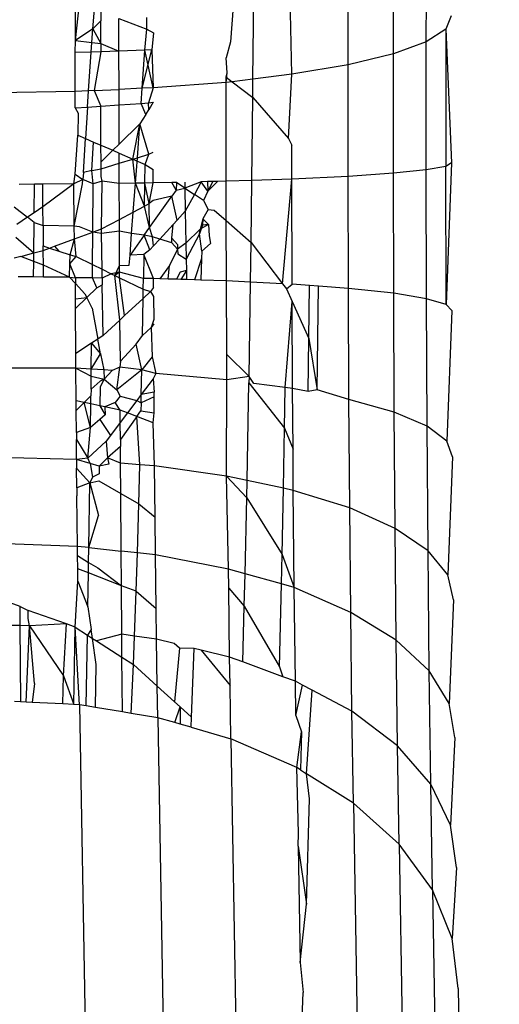
# Model space of a CAD drawing. Units: inches. Extents: x -41 to 578, y -52 to 398.
# Drawn here: x 297 to 297, y 159 to 159 of the extents above; entities that cross this region are included whole.
import ezdxf

# ---------------------------------------------------------------- set-up
doc = ezdxf.new("R2010")
doc.units = ezdxf.units.IN
doc.header["$MEASUREMENT"] = 0
doc.layers.add('VP-EQ', color=7, linetype='Continuous', true_color=0x8a3492)

# ---------------------------------------------------------------- blocks, each defined once
blk = doc.blocks.new('1232')
at = {"layer": 'VP-EQ', "color": 7}
for p, q in [((-26.34686, -45.67474), (-26.34669, -45.59389)), ((-26.36805, -45.6825), (-26.36789, -45.60714)), ((-26.39721, -45.68953), (-26.39707, -45.61912)), ((-26.45847, -45.69873), (-26.45788, -45.63441)), ((-26.43347, -45.69561), (-26.43472, -45.6334)), ((-26.57286, -45.67377), (-26.57281, -45.64808)), ((-26.57286, -45.67377), (-26.57025, -45.64992)), ((-26.56169, -45.66622), (-26.56047, -45.65365)), ((-26.55653, -45.65516), (-26.55653, -45.66123)), ((-26.47123, -45.65197), (-26.47294, -45.67463)), ((-26.55653, -45.66123), (-26.56169, -45.66622)), ((-26.55653, -45.67571), (-26.55653, -45.66123)), ((-26.54482, -45.65963), (-26.5269, -45.66647)), ((-26.5448, -45.6807), (-26.54482, -45.65963)), ((-26.5269, -45.66647), (-26.52683, -45.65892)), ((-26.33074, -45.65803), (-26.3343, -45.66651)), ((-26.56169, -45.66622), (-26.57286, -45.67377)), ((-26.56226, -45.67503), (-26.56169, -45.66622)), ((-26.56169, -45.66622), (-26.55653, -45.67571)), ((-26.5282, -45.67995), (-26.5269, -45.66647)), ((-26.5269, -45.66647), (-26.52262, -45.6688)), ((-26.52262, -45.6688), (-26.52361, -45.67974)), ((-26.3343, -45.66651), (-26.34686, -45.67474)), ((-26.3343, -45.66651), (-26.33428, -45.75494)), ((-26.3343, -45.66651), (-26.33072, -45.75263)), ((-26.57288, -45.68156), (-26.57286, -45.67377)), ((-26.57286, -45.67377), (-26.56226, -45.67503)), ((-26.56267, -45.68125), (-26.56226, -45.67503)), ((-26.56226, -45.67503), (-26.55653, -45.67571)), ((-26.55653, -45.67571), (-26.5448, -45.6807)), ((-26.55653, -45.67571), (-26.55652, -45.68106)), ((-26.47294, -45.67463), (-26.4757, -45.68492)), ((-26.34686, -45.67474), (-26.36805, -45.6825)), ((-26.34684, -45.75721), (-26.34686, -45.67474)), ((-26.57293, -45.70659), (-26.57288, -45.68156)), ((-26.56267, -45.68125), (-26.57288, -45.68156)), ((-26.56429, -45.70619), (-26.56267, -45.68125)), ((-26.55652, -45.68106), (-26.56267, -45.68125)), ((-26.55652, -45.68106), (-26.56084, -45.70603)), ((-26.5448, -45.6807), (-26.55652, -45.68106)), ((-26.5282, -45.67995), (-26.5448, -45.6807)), ((-26.54473, -45.7053), (-26.5448, -45.6807)), ((-26.5298, -45.70462), (-26.52361, -45.67974)), ((-26.5298, -45.70462), (-26.5282, -45.67995)), ((-26.52361, -45.67974), (-26.5282, -45.67995)), ((-26.52269, -45.70429), (-26.5282, -45.67995)), ((-26.52361, -45.67974), (-26.52269, -45.70429)), ((-26.36805, -45.6825), (-26.39721, -45.68953)), ((-26.36803, -45.75936), (-26.36805, -45.6825)), ((-26.47504, -45.69455), (-26.4757, -45.68492)), ((-26.47573, -45.70088), (-26.47504, -45.69455)), ((-26.47572, -45.69739), (-26.47504, -45.69455)), ((-26.39721, -45.68953), (-26.43347, -45.69561)), ((-26.3972, -45.76132), (-26.39721, -45.68953)), ((-26.47573, -45.70088), (-26.52269, -45.70429)), ((-26.47573, -45.70088), (-26.47572, -45.69739)), ((-26.47183, -45.70039), (-26.47573, -45.70088)), ((-26.47573, -45.70583), (-26.47573, -45.70088)), ((-26.47572, -45.69739), (-26.47183, -45.70039)), ((-26.45847, -45.69873), (-26.47183, -45.70039)), ((-26.47183, -45.70039), (-26.45858, -45.71062)), ((-26.45858, -45.71062), (-26.45847, -45.69873)), ((-26.43347, -45.69561), (-26.45847, -45.69873)), ((-26.43567, -45.73686), (-26.43347, -45.69561)), ((-26.57293, -45.70659), (-26.62493, -45.70746)), ((-26.56429, -45.70619), (-26.57293, -45.70659)), ((-26.57293, -45.71709), (-26.57293, -45.70659)), ((-26.56497, -45.71668), (-26.56429, -45.70619)), ((-26.56084, -45.70603), (-26.56429, -45.70619)), ((-26.56084, -45.70603), (-26.54473, -45.7053)), ((-26.56084, -45.70603), (-26.55646, -45.71623)), ((-26.5298, -45.70462), (-26.54473, -45.7053)), ((-26.54471, -45.71537), (-26.54473, -45.7053)), ((-26.53043, -45.71432), (-26.5298, -45.70462)), ((-26.52269, -45.70429), (-26.5298, -45.70462)), ((-26.52269, -45.70429), (-26.52566, -45.71397)), ((-26.47572, -45.76445), (-26.47573, -45.70583)), ((-26.53043, -45.71432), (-26.52566, -45.71397)), ((-26.52566, -45.71397), (-26.52269, -45.71365)), ((-26.52564, -45.71841), (-26.52566, -45.71397)), ((-26.52269, -45.71365), (-26.52564, -45.71841)), ((-26.45921, -45.7639), (-26.45858, -45.71062)), ((-26.45858, -45.71062), (-26.43567, -45.73686)), ((-26.57293, -45.71709), (-26.56497, -45.71668)), ((-26.57293, -45.71709), (-26.57108, -45.72054)), ((-26.57108, -45.72054), (-26.57125, -45.7347)), ((-26.56497, -45.71668), (-26.56628, -45.73687)), ((-26.56497, -45.71668), (-26.55646, -45.71623)), ((-26.55646, -45.71623), (-26.54471, -45.71537)), ((-26.55634, -45.7412), (-26.55646, -45.71623)), ((-26.54471, -45.71537), (-26.53043, -45.71432)), ((-26.54464, -45.74054), (-26.54471, -45.71537)), ((-26.52756, -45.7215), (-26.53043, -45.71432)), ((-26.52756, -45.7215), (-26.52564, -45.71841)), ((-26.52756, -45.7215), (-26.53129, -45.72751)), ((-26.53129, -45.72751), (-26.54464, -45.74054)), ((-26.53578, -45.75017), (-26.53129, -45.72751)), ((-26.53293, -45.7493), (-26.53129, -45.72751)), ((-26.5255, -45.74705), (-26.53129, -45.72751)), ((-26.57292, -45.75997), (-26.57125, -45.7347)), ((-26.57125, -45.7347), (-26.56628, -45.73687)), ((-26.5677, -45.75885), (-26.56628, -45.73687)), ((-26.56628, -45.73687), (-26.56108, -45.73924)), ((-26.56218, -45.75766), (-26.56108, -45.73924)), ((-26.56108, -45.73924), (-26.55634, -45.7412)), ((-26.43567, -45.73686), (-26.43346, -45.74116)), ((-26.55629, -45.75192), (-26.55634, -45.7412)), ((-26.55634, -45.7412), (-26.54872, -45.74453)), ((-26.54872, -45.74453), (-26.55629, -45.75192)), ((-26.54872, -45.74453), (-26.54464, -45.74054)), ((-26.54872, -45.74453), (-26.54462, -45.74631)), ((-26.5255, -45.74705), (-26.52268, -45.74578)), ((-26.43346, -45.76304), (-26.43346, -45.74116)), ((-26.55627, -45.75639), (-26.55629, -45.75192)), ((-26.5446, -45.75285), (-26.54462, -45.74631)), ((-26.54462, -45.74631), (-26.53578, -45.75017)), ((-26.5446, -45.75285), (-26.53578, -45.75017)), ((-26.53578, -45.75017), (-26.53293, -45.7493)), ((-26.53416, -45.76571), (-26.53578, -45.75017)), ((-26.53578, -45.75017), (-26.52794, -45.75359)), ((-26.53416, -45.76571), (-26.53293, -45.7493)), ((-26.53293, -45.7493), (-26.5255, -45.74705)), ((-26.52794, -45.75359), (-26.5255, -45.74705)), ((-26.56218, -45.75766), (-26.5677, -45.75885)), ((-26.56218, -45.75766), (-26.55627, -45.75639)), ((-26.56134, -45.76608), (-26.56218, -45.75766)), ((-26.55627, -45.75639), (-26.5446, -45.75285)), ((-26.55623, -45.76147), (-26.55627, -45.75639)), ((-26.54457, -45.76585), (-26.5446, -45.75285)), ((-26.52812, -45.76562), (-26.52794, -45.75359)), ((-26.52794, -45.75359), (-26.52268, -45.75685)), ((-26.52268, -45.76555), (-26.52268, -45.75685)), ((-26.34684, -45.75721), (-26.36803, -45.75936)), ((-26.33428, -45.75494), (-26.34684, -45.75721)), ((-26.34663, -45.8401), (-26.34684, -45.75721)), ((-26.33072, -45.75263), (-26.33428, -45.75494)), ((-26.33405, -45.84384), (-26.33428, -45.75494)), ((-26.33072, -45.75263), (-26.33405, -45.84384)), ((-26.57374, -45.76625), (-26.57292, -45.75997)), ((-26.568, -45.76334), (-26.57374, -45.76625)), ((-26.57292, -45.75997), (-26.568, -45.76334)), ((-26.56821, -45.76618), (-26.568, -45.76334)), ((-26.5677, -45.75885), (-26.568, -45.76334)), ((-26.56134, -45.76608), (-26.568, -45.76334)), ((-26.5556, -45.76435), (-26.56134, -45.76608)), ((-26.5556, -45.76435), (-26.55623, -45.76147)), ((-26.55595, -45.79509), (-26.5556, -45.76435)), ((-26.54457, -45.76585), (-26.5556, -45.76435)), ((-26.49187, -45.76483), (-26.50226, -45.76885)), ((-26.49187, -45.76483), (-26.49623, -45.77292)), ((-26.48766, -45.76473), (-26.49187, -45.76483)), ((-26.48756, -45.77096), (-26.49187, -45.76483)), ((-26.48434, -45.76465), (-26.48766, -45.76473)), ((-26.48766, -45.76473), (-26.48756, -45.77096)), ((-26.48136, -45.76458), (-26.48756, -45.77096)), ((-26.48434, -45.76465), (-26.48756, -45.77096)), ((-26.48136, -45.76458), (-26.48434, -45.76465)), ((-26.47572, -45.76445), (-26.48136, -45.76458)), ((-26.45921, -45.7639), (-26.47572, -45.76445)), ((-26.47565, -45.78986), (-26.47572, -45.76445)), ((-26.45969, -45.80393), (-26.45921, -45.7639)), ((-26.43346, -45.76304), (-26.45921, -45.7639)), ((-26.43939, -45.83051), (-26.43346, -45.76304)), ((-26.3972, -45.76132), (-26.43346, -45.76304)), ((-26.43329, -45.83082), (-26.43346, -45.76304)), ((-26.36803, -45.75936), (-26.3972, -45.76132)), ((-26.39702, -45.83348), (-26.3972, -45.76132)), ((-26.36783, -45.83661), (-26.36803, -45.75936)), ((-26.59915, -45.76641), (-26.60893, -45.76648)), ((-26.59933, -45.78473), (-26.59915, -45.76641)), ((-26.59389, -45.76638), (-26.59915, -45.76641)), ((-26.57374, -45.76625), (-26.59389, -45.76638)), ((-26.59377, -45.78093), (-26.59389, -45.76638)), ((-26.57374, -45.76625), (-26.59377, -45.78093)), ((-26.57366, -45.79345), (-26.57374, -45.76625)), ((-26.57366, -45.79345), (-26.56821, -45.76618)), ((-26.56163, -45.7972), (-26.56134, -45.76608)), ((-26.53416, -45.76571), (-26.54457, -45.76585)), ((-26.5445, -45.78906), (-26.54457, -45.76585)), ((-26.53557, -45.78435), (-26.53416, -45.76571)), ((-26.52812, -45.76562), (-26.53416, -45.76571)), ((-26.52834, -45.78055), (-26.53416, -45.76571)), ((-26.52834, -45.78055), (-26.52812, -45.76562)), ((-26.52268, -45.76555), (-26.52812, -45.76562)), ((-26.52524, -45.77891), (-26.52812, -45.76562)), ((-26.52524, -45.77891), (-26.52268, -45.76555)), ((-26.51081, -45.76527), (-26.52268, -45.76555)), ((-26.50765, -45.7652), (-26.51081, -45.76527)), ((-26.50794, -45.77018), (-26.51081, -45.76527)), ((-26.50794, -45.77018), (-26.51078, -45.77418)), ((-26.50765, -45.7652), (-26.50794, -45.77018)), ((-26.50794, -45.77018), (-26.50226, -45.76885)), ((-26.50226, -45.76885), (-26.50765, -45.7652)), ((-26.5023, -45.76507), (-26.50226, -45.76885)), ((-26.50226, -45.76885), (-26.50208, -45.78378)), ((-26.50226, -45.76885), (-26.49623, -45.77292)), ((-26.48756, -45.77096), (-26.49037, -45.77689)), ((-26.52265, -45.77689), (-26.52524, -45.77891)), ((-26.52506, -45.79429), (-26.51078, -45.77418)), ((-26.51078, -45.77418), (-26.52265, -45.77689)), ((-26.50735, -45.78954), (-26.51078, -45.77418)), ((-26.49623, -45.77292), (-26.50208, -45.78378)), ((-26.49037, -45.77689), (-26.49623, -45.77292)), ((-26.49037, -45.77689), (-26.4873, -45.78278)), ((-26.61222, -45.78092), (-26.60363, -45.78766)), ((-26.59377, -45.78093), (-26.59933, -45.78473)), ((-26.59368, -45.7929), (-26.59377, -45.78093)), ((-26.53557, -45.78435), (-26.52834, -45.78055)), ((-26.52834, -45.78055), (-26.52524, -45.77891)), ((-26.52506, -45.79429), (-26.52834, -45.78055)), ((-26.52506, -45.79429), (-26.52524, -45.77891)), ((-26.50208, -45.78378), (-26.50735, -45.78954)), ((-26.50208, -45.78378), (-26.50174, -45.80428)), ((-26.4873, -45.78278), (-26.49074, -45.78866)), ((-26.4873, -45.78278), (-26.48338, -45.78305)), ((-26.48338, -45.78305), (-26.47565, -45.78986)), ((-26.60363, -45.78766), (-26.61062, -45.79243)), ((-26.59933, -45.78473), (-26.60363, -45.78766)), ((-26.59939, -45.79099), (-26.60363, -45.78766)), ((-26.55595, -45.79509), (-26.5445, -45.78906)), ((-26.5445, -45.78906), (-26.53557, -45.78435)), ((-26.54448, -45.79671), (-26.5445, -45.78906)), ((-26.5366, -45.79805), (-26.53557, -45.78435)), ((-26.50992, -45.79235), (-26.50735, -45.78954)), ((-26.49074, -45.78866), (-26.49254, -45.79541)), ((-26.49074, -45.78866), (-26.49087, -45.79273)), ((-26.49074, -45.78866), (-26.48701, -45.79241)), ((-26.47555, -45.82867), (-26.47565, -45.78986)), ((-26.47565, -45.78986), (-26.45969, -45.80393)), ((-26.59963, -45.81066), (-26.59939, -45.79099)), ((-26.59939, -45.79099), (-26.59368, -45.7929)), ((-26.57366, -45.79345), (-26.59368, -45.7929)), ((-26.59368, -45.7929), (-26.59357, -45.80617)), ((-26.57029, -45.79383), (-26.57366, -45.79345)), ((-26.57344, -45.80159), (-26.57366, -45.79345)), ((-26.56163, -45.7972), (-26.57029, -45.79383)), ((-26.56163, -45.7972), (-26.55595, -45.79509)), ((-26.55592, -45.79806), (-26.55595, -45.79509)), ((-26.52862, -45.79931), (-26.52506, -45.79429)), ((-26.52328, -45.80033), (-26.52506, -45.79429)), ((-26.50992, -45.79235), (-26.51855, -45.80178)), ((-26.51071, -45.80112), (-26.50992, -45.79235)), ((-26.49254, -45.79541), (-26.50174, -45.80428)), ((-26.49087, -45.79273), (-26.49285, -45.79826)), ((-26.49285, -45.79826), (-26.49254, -45.79541)), ((-26.48701, -45.79241), (-26.49254, -45.79541)), ((-26.49087, -45.79273), (-26.49254, -45.79541)), ((-26.48701, -45.79241), (-26.49087, -45.79273)), ((-26.48701, -45.79241), (-26.4867, -45.79957)), ((-26.61122, -45.80045), (-26.59963, -45.81066)), ((-26.58622, -45.80634), (-26.57344, -45.80159)), ((-26.57617, -45.81181), (-26.57344, -45.80159)), ((-26.57344, -45.80159), (-26.56163, -45.7972)), ((-26.57242, -45.81303), (-26.57344, -45.80159)), ((-26.56183, -45.81818), (-26.56163, -45.7972)), ((-26.55592, -45.79806), (-26.56163, -45.7972)), ((-26.54448, -45.79671), (-26.55592, -45.79806)), ((-26.55564, -45.82119), (-26.55592, -45.79806)), ((-26.5366, -45.79805), (-26.54448, -45.79671)), ((-26.54438, -45.81865), (-26.54448, -45.79671)), ((-26.53766, -45.81203), (-26.5366, -45.79805)), ((-26.52862, -45.79931), (-26.53766, -45.81203)), ((-26.52862, -45.79931), (-26.5366, -45.79805)), ((-26.52489, -45.80871), (-26.52862, -45.79931)), ((-26.52328, -45.80033), (-26.52862, -45.79931)), ((-26.51855, -45.80178), (-26.52328, -45.80033)), ((-26.52258, -45.80618), (-26.52328, -45.80033)), ((-26.51855, -45.80178), (-26.52258, -45.80618)), ((-26.5107, -45.8042), (-26.51855, -45.80178)), ((-26.5107, -45.8042), (-26.51071, -45.80112)), ((-26.51071, -45.80112), (-26.50716, -45.80531)), ((-26.49285, -45.79826), (-26.50152, -45.81458)), ((-26.4914, -45.80959), (-26.49285, -45.79826)), ((-26.4867, -45.79957), (-26.48573, -45.80458)), ((-26.59963, -45.81066), (-26.59354, -45.80907)), ((-26.59354, -45.80907), (-26.59357, -45.80617)), ((-26.59357, -45.80617), (-26.5894, -45.80752)), ((-26.59354, -45.80907), (-26.5894, -45.80752)), ((-26.59343, -45.81853), (-26.59354, -45.80907)), ((-26.5894, -45.80752), (-26.58622, -45.80634)), ((-26.5894, -45.80752), (-26.58359, -45.80941)), ((-26.58622, -45.80634), (-26.58359, -45.80941)), ((-26.52489, -45.80871), (-26.5288, -45.81159)), ((-26.52489, -45.80871), (-26.52258, -45.80618)), ((-26.50712, -45.80823), (-26.51229, -45.8188)), ((-26.50712, -45.80823), (-26.5107, -45.8042)), ((-26.50716, -45.80531), (-26.50712, -45.80823)), ((-26.50174, -45.80428), (-26.50712, -45.80823)), ((-26.50712, -45.80823), (-26.50678, -45.81121)), ((-26.50174, -45.80428), (-26.50152, -45.81458)), ((-26.48573, -45.80458), (-26.4914, -45.80959)), ((-26.46007, -45.82946), (-26.45969, -45.80393)), ((-26.45969, -45.80393), (-26.43939, -45.83051)), ((-26.60792, -45.81284), (-26.61224, -45.81397)), ((-26.60792, -45.81284), (-26.59963, -45.81066)), ((-26.59969, -45.81607), (-26.60792, -45.81284)), ((-26.59969, -45.81607), (-26.59963, -45.81066)), ((-26.58359, -45.80941), (-26.57617, -45.81181)), ((-26.57649, -45.81769), (-26.57617, -45.81181)), ((-26.57649, -45.81769), (-26.57242, -45.81303)), ((-26.57617, -45.81181), (-26.57242, -45.81303)), ((-26.57242, -45.81303), (-26.56183, -45.81818)), ((-26.53824, -45.81852), (-26.53766, -45.81203)), ((-26.5288, -45.81159), (-26.53766, -45.81203)), ((-26.5288, -45.81159), (-26.52904, -45.82707)), ((-26.52252, -45.82713), (-26.5288, -45.81159)), ((-26.50678, -45.81121), (-26.50152, -45.81458)), ((-26.50152, -45.81458), (-26.50136, -45.82197)), ((-26.49155, -45.81422), (-26.4961, -45.828)), ((-26.49155, -45.81422), (-26.49199, -45.82813)), ((-26.4914, -45.80959), (-26.49155, -45.81422)), ((-26.59982, -45.82612), (-26.59969, -45.81607)), ((-26.59343, -45.81853), (-26.59969, -45.81607)), ((-26.59334, -45.82615), (-26.59343, -45.81853)), ((-26.57659, -45.82622), (-26.59343, -45.81853)), ((-26.57659, -45.82622), (-26.57649, -45.81769)), ((-26.57277, -45.82664), (-26.57649, -45.81769)), ((-26.56191, -45.82675), (-26.56183, -45.81818)), ((-26.56183, -45.81818), (-26.55564, -45.82119)), ((-26.55557, -45.82681), (-26.55564, -45.82119)), ((-26.55564, -45.82119), (-26.54983, -45.82401)), ((-26.54734, -45.82522), (-26.54438, -45.81865)), ((-26.54438, -45.81865), (-26.53824, -45.81852)), ((-26.54436, -45.82303), (-26.54438, -45.81865)), ((-26.51229, -45.8188), (-26.51844, -45.82727)), ((-26.51306, -45.82744), (-26.51229, -45.8188)), ((-26.50136, -45.82197), (-26.50543, -45.82294)), ((-26.50136, -45.82197), (-26.50488, -45.82771)), ((-26.50136, -45.82197), (-26.50118, -45.82783)), ((-26.59982, -45.82612), (-26.60977, -45.82607)), ((-26.59334, -45.82615), (-26.59982, -45.82612)), ((-26.57659, -45.82622), (-26.59334, -45.82615)), ((-26.57659, -45.82622), (-26.57277, -45.82664)), ((-26.57275, -45.83041), (-26.57659, -45.82622)), ((-26.56191, -45.82675), (-26.57277, -45.82664)), ((-26.57277, -45.82664), (-26.57275, -45.83041)), ((-26.55557, -45.82681), (-26.56191, -45.82675)), ((-26.55904, -45.83307), (-26.56191, -45.82675)), ((-26.54983, -45.82401), (-26.55557, -45.82681)), ((-26.55557, -45.82681), (-26.55552, -45.83124)), ((-26.54436, -45.82303), (-26.54983, -45.82401)), ((-26.54983, -45.82401), (-26.54734, -45.82522)), ((-26.54436, -45.82303), (-26.54734, -45.82522)), ((-26.54422, -45.85387), (-26.54734, -45.82522)), ((-26.54734, -45.82522), (-26.54434, -45.82668)), ((-26.54434, -45.82668), (-26.54436, -45.82303)), ((-26.52904, -45.82707), (-26.54436, -45.82303)), ((-26.54114, -45.85102), (-26.54434, -45.82668)), ((-26.54434, -45.82668), (-26.52914, -45.83407)), ((-26.52914, -45.83407), (-26.52904, -45.82707)), ((-26.52252, -45.82713), (-26.52904, -45.82707)), ((-26.5225, -45.83285), (-26.52252, -45.82713)), ((-26.51844, -45.82727), (-26.52252, -45.82713)), ((-26.51306, -45.82744), (-26.51844, -45.82727)), ((-26.50762, -45.82762), (-26.51306, -45.82744)), ((-26.50543, -45.82294), (-26.50762, -45.82762)), ((-26.50488, -45.82771), (-26.50762, -45.82762)), ((-26.50118, -45.82783), (-26.50488, -45.82771)), ((-26.4961, -45.828), (-26.50118, -45.82783)), ((-26.49199, -45.82813), (-26.4961, -45.828)), ((-26.47555, -45.82867), (-26.49199, -45.82813)), ((-26.5727, -45.84017), (-26.57275, -45.83041)), ((-26.57275, -45.83041), (-26.5667, -45.83705)), ((-26.5655, -45.83942), (-26.55904, -45.83307)), ((-26.55904, -45.83307), (-26.55552, -45.83124)), ((-26.55499, -45.86386), (-26.55552, -45.83124)), ((-26.52925, -45.84), (-26.52914, -45.83407)), ((-26.52914, -45.83407), (-26.52445, -45.83554)), ((-26.5225, -45.83285), (-26.52445, -45.83554)), ((-26.46007, -45.82946), (-26.47555, -45.82867)), ((-26.47533, -45.87603), (-26.47555, -45.82867)), ((-26.46098, -45.89014), (-26.46007, -45.82946)), ((-26.43939, -45.83051), (-26.46007, -45.82946)), ((-26.43939, -45.83051), (-26.43683, -45.83387)), ((-26.43683, -45.83387), (-26.43329, -45.83082)), ((-26.43683, -45.83387), (-26.43324, -45.84186)), ((-26.42207, -45.83164), (-26.43329, -45.83082)), ((-26.42248, -45.86578), (-26.42207, -45.83164)), ((-26.41629, -45.83207), (-26.42207, -45.83164)), ((-26.41708, -45.89874), (-26.41629, -45.83207)), ((-26.39702, -45.83348), (-26.41629, -45.83207)), ((-26.36783, -45.83661), (-26.39702, -45.83348)), ((-26.39667, -45.90503), (-26.39702, -45.83348)), ((-26.5727, -45.84017), (-26.5655, -45.83942)), ((-26.57267, -45.84648), (-26.5727, -45.84017)), ((-26.5655, -45.83942), (-26.57267, -45.84648)), ((-26.5667, -45.83705), (-26.5655, -45.83942)), ((-26.5621, -45.84616), (-26.5655, -45.83942)), ((-26.52925, -45.84), (-26.54114, -45.85102)), ((-26.52969, -45.86375), (-26.52925, -45.84)), ((-26.52445, -45.83554), (-26.52925, -45.84)), ((-26.52445, -45.83554), (-26.52247, -45.83869)), ((-26.52247, -45.83869), (-26.5224, -45.85341)), ((-26.36747, -45.91319), (-26.36783, -45.83661)), ((-26.34663, -45.8401), (-26.36783, -45.83661)), ((-26.33405, -45.84384), (-26.34663, -45.8401)), ((-26.34624, -45.92228), (-26.34663, -45.8401)), ((-26.57253, -45.87532), (-26.57267, -45.84648)), ((-26.5621, -45.84616), (-26.55841, -45.86609)), ((-26.43778, -45.89735), (-26.43324, -45.84186)), ((-26.43324, -45.84186), (-26.42248, -45.86578)), ((-26.43297, -45.898), (-26.43324, -45.84186)), ((-26.33048, -45.84772), (-26.33405, -45.84384)), ((-26.54114, -45.85102), (-26.54422, -45.85387)), ((-26.5224, -45.85341), (-26.52394, -45.85875)), ((-26.33048, -45.84772), (-26.33363, -45.93196)), ((-26.54422, -45.85387), (-26.55499, -45.86386)), ((-26.54377, -45.88042), (-26.54422, -45.85387)), ((-26.52394, -45.85875), (-26.52969, -45.86375)), ((-26.52238, -45.85622), (-26.52394, -45.85875)), ((-26.52394, -45.85875), (-26.52337, -45.8776)), ((-26.55841, -45.86609), (-26.56237, -45.86868)), ((-26.55499, -45.86386), (-26.55841, -45.86609)), ((-26.55665, -45.87556), (-26.55841, -45.86609)), ((-26.53368, -45.86939), (-26.52969, -45.86375)), ((-26.42299, -45.89993), (-26.42248, -45.86578)), ((-26.42248, -45.86578), (-26.41708, -45.89874)), ((-26.56237, -45.86868), (-26.57253, -45.87532)), ((-26.56258, -45.8855), (-26.56237, -45.86868)), ((-26.56237, -45.86868), (-26.55665, -45.87556)), ((-26.53368, -45.86939), (-26.54377, -45.88042)), ((-26.53011, -45.88589), (-26.53368, -45.86939)), ((-26.57249, -45.88484), (-26.57253, -45.87532)), ((-26.56258, -45.8855), (-26.55665, -45.87556)), ((-26.55665, -45.87556), (-26.5545, -45.88604)), ((-26.52337, -45.8776), (-26.53011, -45.88589)), ((-26.52337, -45.8776), (-26.52109, -45.88828)), ((-26.47533, -45.87603), (-26.46098, -45.89014)), ((-26.47525, -45.8923), (-26.47533, -45.87603)), ((-26.57249, -45.88484), (-26.62448, -45.88491)), ((-26.57249, -45.88484), (-26.56263, -45.89008)), ((-26.56258, -45.8855), (-26.57249, -45.88484)), ((-26.57234, -45.90583), (-26.57249, -45.88484)), ((-26.54411, -45.88417), (-26.54923, -45.88639)), ((-26.54613, -45.89885), (-26.54411, -45.88417)), ((-26.54377, -45.88042), (-26.54411, -45.88417)), ((-26.53011, -45.88589), (-26.54411, -45.88417)), ((-26.56274, -45.89844), (-26.56263, -45.89008)), ((-26.56263, -45.89008), (-26.56258, -45.8855)), ((-26.56263, -45.89008), (-26.55437, -45.89201)), ((-26.5545, -45.88604), (-26.56258, -45.8855)), ((-26.5545, -45.88604), (-26.55437, -45.89201)), ((-26.54923, -45.88639), (-26.5545, -45.88604)), ((-26.54923, -45.88639), (-26.55437, -45.89201)), ((-26.53011, -45.88589), (-26.54613, -45.89885)), ((-26.5304, -45.90183), (-26.53011, -45.88589)), ((-26.52276, -45.89163), (-26.5304, -45.90183)), ((-26.52109, -45.88828), (-26.53011, -45.88589)), ((-26.52109, -45.88828), (-26.52276, -45.89163)), ((-26.52276, -45.89163), (-26.52214, -45.90042)), ((-26.47525, -45.8923), (-26.52109, -45.88828)), ((-26.46098, -45.89014), (-26.47525, -45.8923)), ((-26.46098, -45.89014), (-26.46105, -45.89421)), ((-26.4579, -45.89464), (-26.46098, -45.89014)), ((-26.55687, -45.89314), (-26.56274, -45.89844)), ((-26.55691, -45.89686), (-26.55706, -45.90906)), ((-26.55437, -45.89201), (-26.55691, -45.89686)), ((-26.55437, -45.89201), (-26.55687, -45.89314)), ((-26.55437, -45.89201), (-26.54613, -45.89885)), ((-26.4755, -45.95439), (-26.47525, -45.8923)), ((-26.46223, -45.95724), (-26.46105, -45.89421)), ((-26.46105, -45.89421), (-26.43817, -45.92349)), ((-26.43778, -45.89735), (-26.4579, -45.89464)), ((-26.43817, -45.92349), (-26.43778, -45.89735)), ((-26.43297, -45.898), (-26.43778, -45.89735)), ((-26.43269, -45.93712), (-26.43297, -45.898)), ((-26.42299, -45.89993), (-26.43297, -45.898)), ((-26.56279, -45.90268), (-26.56709, -45.90694)), ((-26.56285, -45.90784), (-26.56279, -45.90268)), ((-26.56274, -45.89844), (-26.56279, -45.90268)), ((-26.54399, -45.90297), (-26.54726, -45.90699)), ((-26.54613, -45.89885), (-26.54399, -45.90297)), ((-26.54399, -45.90297), (-26.53329, -45.90568)), ((-26.5304, -45.90183), (-26.53329, -45.90568)), ((-26.5305, -45.90716), (-26.5304, -45.90183)), ((-26.52212, -45.90326), (-26.5305, -45.90716)), ((-26.52214, -45.90042), (-26.5304, -45.90183)), ((-26.52212, -45.90326), (-26.52214, -45.90042)), ((-26.52205, -45.91356), (-26.52212, -45.90326)), ((-26.41708, -45.89874), (-26.42299, -45.89993)), ((-26.39667, -45.90503), (-26.41708, -45.89874)), ((-26.56709, -45.90694), (-26.57234, -45.90583)), ((-26.5723, -45.9121), (-26.57234, -45.90583)), ((-26.56709, -45.90694), (-26.5723, -45.9121)), ((-26.56285, -45.90784), (-26.56709, -45.90694)), ((-26.56304, -45.923), (-26.56709, -45.90694)), ((-26.56304, -45.923), (-26.56285, -45.90784)), ((-26.55706, -45.90906), (-26.56285, -45.90784)), ((-26.55706, -45.90906), (-26.55368, -45.9149)), ((-26.55384, -45.90974), (-26.55706, -45.90906)), ((-26.54726, -45.90699), (-26.55384, -45.90974)), ((-26.55384, -45.90974), (-26.55368, -45.9149)), ((-26.54395, -45.91184), (-26.55384, -45.90974)), ((-26.54395, -45.91184), (-26.54726, -45.90699)), ((-26.53329, -45.90568), (-26.53925, -45.91364)), ((-26.53329, -45.90568), (-26.5305, -45.90716)), ((-26.5305, -45.90716), (-26.53062, -45.91234)), ((-26.39617, -45.97491), (-26.39667, -45.90503)), ((-26.36747, -45.91319), (-26.39667, -45.90503)), ((-26.57219, -45.9262), (-26.5723, -45.9121)), ((-26.55368, -45.9149), (-26.55717, -45.91792)), ((-26.53925, -45.91364), (-26.54395, -45.91184)), ((-26.5439, -45.91984), (-26.54395, -45.91184)), ((-26.53925, -45.91364), (-26.5439, -45.91984)), ((-26.53321, -45.91596), (-26.54382, -45.93088)), ((-26.53321, -45.91596), (-26.53925, -45.91364)), ((-26.53321, -45.91596), (-26.53062, -45.91234)), ((-26.53143, -45.94703), (-26.53321, -45.91596)), ((-26.52272, -45.91999), (-26.53321, -45.91596)), ((-26.53062, -45.91234), (-26.52205, -45.91356)), ((-26.52272, -45.91999), (-26.52205, -45.91356)), ((-26.36693, -45.98802), (-26.36747, -45.91319)), ((-26.34624, -45.92228), (-26.36747, -45.91319)), ((-26.56304, -45.923), (-26.57219, -45.9262)), ((-26.56485, -45.94277), (-26.56304, -45.923)), ((-26.55717, -45.91792), (-26.56304, -45.923)), ((-26.55717, -45.91792), (-26.55019, -45.92825)), ((-26.5439, -45.91984), (-26.55019, -45.92825)), ((-26.54382, -45.93088), (-26.5439, -45.91984)), ((-26.5218, -45.94781), (-26.52272, -45.91999)), ((-26.43889, -45.96224), (-26.43817, -45.92349)), ((-26.43817, -45.92349), (-26.43269, -45.93712)), ((-26.33363, -45.93196), (-26.34624, -45.92228)), ((-26.34567, -46.00255), (-26.34624, -45.92228)), ((-26.57219, -45.9262), (-26.57216, -45.9309)), ((-26.55019, -45.92825), (-26.55294, -45.93192)), ((-26.57216, -45.9309), (-26.56485, -45.94277)), ((-26.57207, -45.94375), (-26.57216, -45.9309)), ((-26.55294, -45.93192), (-26.56485, -45.94277)), ((-26.55294, -45.93192), (-26.55217, -45.94261)), ((-26.54379, -45.93535), (-26.55217, -45.94261)), ((-26.54382, -45.93088), (-26.54379, -45.93535)), ((-26.54372, -45.94604), (-26.54379, -45.93535)), ((-26.33003, -45.94198), (-26.33363, -45.93196)), ((-26.57207, -45.94375), (-26.62407, -45.94246)), ((-26.4325, -45.96361), (-26.43269, -45.93712)), ((-26.33003, -45.94198), (-26.33302, -46.01805)), ((-26.56485, -45.94277), (-26.57207, -45.94375)), ((-26.57207, -45.94375), (-26.57202, -45.9493)), ((-26.56332, -45.94623), (-26.57207, -45.94375)), ((-26.56332, -45.94623), (-26.56485, -45.94277)), ((-26.55754, -45.94789), (-26.56332, -45.94623)), ((-26.56332, -45.94623), (-26.56189, -45.9551)), ((-26.55754, -45.94789), (-26.5576, -45.95284)), ((-26.55217, -45.94261), (-26.55754, -45.94789)), ((-26.5514, -45.94661), (-26.55754, -45.94789)), ((-26.55217, -45.94261), (-26.5514, -45.94661)), ((-26.54372, -45.94604), (-26.55217, -45.94261)), ((-26.5436, -45.96556), (-26.54372, -45.94604)), ((-26.53143, -45.94703), (-26.54372, -45.94604)), ((-26.53201, -45.97219), (-26.53143, -45.94703)), ((-26.5218, -45.94781), (-26.53143, -45.94703)), ((-26.4755, -45.95439), (-26.5218, -45.94781)), ((-26.52148, -45.98078), (-26.5218, -45.94781)), ((-26.57202, -45.9493), (-26.56351, -45.95878)), ((-26.57189, -45.96201), (-26.57202, -45.9493)), ((-26.56189, -45.9551), (-26.56351, -45.95878)), ((-26.5576, -45.95284), (-26.56189, -45.9551)), ((-26.4755, -45.95439), (-26.46244, -45.96845)), ((-26.47423, -46.01431), (-26.4755, -45.95439)), ((-26.46223, -45.95724), (-26.4755, -45.95439)), ((-26.56351, -45.95878), (-26.57189, -45.96201)), ((-26.56415, -46.00044), (-26.56351, -45.95878)), ((-26.56351, -45.95878), (-26.55765, -45.95752)), ((-26.56351, -45.95878), (-26.55792, -45.97965)), ((-26.55765, -45.95752), (-26.5436, -45.96556)), ((-26.46244, -45.96845), (-26.46223, -45.95724)), ((-26.43889, -45.96224), (-26.46223, -45.95724)), ((-26.57189, -45.96201), (-26.57184, -45.96715)), ((-26.57153, -45.99963), (-26.57184, -45.96715)), ((-26.5436, -45.96556), (-26.53201, -45.97219)), ((-26.54335, -46.00274), (-26.5436, -45.96556)), ((-26.43968, -46.00489), (-26.43889, -45.96224)), ((-26.4325, -45.96361), (-26.43889, -45.96224)), ((-26.43189, -46.02616), (-26.4325, -45.96361)), ((-26.39617, -45.97491), (-26.4325, -45.96361)), ((-26.53293, -46.00389), (-26.53201, -45.97219)), ((-26.53201, -45.97219), (-26.52148, -45.98078)), ((-26.46357, -46.01729), (-26.46244, -45.96845)), ((-26.46244, -45.96845), (-26.43968, -46.00489)), ((-26.56415, -46.00044), (-26.55792, -45.97965)), ((-26.36693, -45.98802), (-26.39617, -45.97491)), ((-26.39552, -46.04216), (-26.39617, -45.97491)), ((-26.52125, -46.00518), (-26.52148, -45.98078)), ((-26.36624, -46.06001), (-26.36693, -45.98802)), ((-26.34567, -46.00255), (-26.36693, -45.98802)), ((-26.57153, -45.99963), (-26.62354, -45.99783)), ((-26.56415, -46.00044), (-26.57153, -45.99963)), ((-26.57145, -46.00557), (-26.57153, -45.99963)), ((-26.57145, -46.00557), (-26.5643, -46.00993)), ((-26.57135, -46.01404), (-26.57145, -46.00557)), ((-26.5643, -46.00993), (-26.56415, -46.00044)), ((-26.56415, -46.00044), (-26.54335, -46.00274)), ((-26.54321, -46.02503), (-26.54335, -46.00274)), ((-26.53293, -46.00389), (-26.54335, -46.00274)), ((-26.53365, -46.02856), (-26.53293, -46.00389)), ((-26.52125, -46.00518), (-26.53293, -46.00389)), ((-26.47423, -46.01431), (-26.52125, -46.00518)), ((-26.52082, -46.03967), (-26.52125, -46.00518)), ((-26.44012, -46.02386), (-26.43968, -46.00489)), ((-26.43968, -46.00489), (-26.43189, -46.02616)), ((-26.33302, -46.01805), (-26.34567, -46.00255)), ((-26.34492, -46.07979), (-26.34567, -46.00255)), ((-26.5644, -46.01675), (-26.5643, -46.00993)), ((-26.5643, -46.00993), (-26.55844, -46.01349)), ((-26.5644, -46.01675), (-26.57135, -46.01404)), ((-26.57125, -46.02212), (-26.57135, -46.01404)), ((-26.56474, -46.03852), (-26.5644, -46.01675)), ((-26.54321, -46.02503), (-26.5644, -46.01675)), ((-26.55844, -46.01349), (-26.54321, -46.02503)), ((-26.47407, -46.0265), (-26.47423, -46.01431)), ((-26.46357, -46.01729), (-26.47423, -46.01431)), ((-26.46405, -46.03812), (-26.46357, -46.01729)), ((-26.44012, -46.02386), (-26.46357, -46.01729)), ((-26.32937, -46.03405), (-26.33302, -46.01805)), ((-26.57302, -46.05171), (-26.57125, -46.02212)), ((-26.57125, -46.02212), (-26.56474, -46.03852)), ((-26.44136, -46.0773), (-26.44012, -46.02386)), ((-26.43189, -46.02616), (-26.44012, -46.02386)), ((-26.53365, -46.02856), (-26.54321, -46.02503)), ((-26.54294, -46.05617), (-26.54321, -46.02503)), ((-26.53472, -46.05739), (-26.53365, -46.02856)), ((-26.53365, -46.02856), (-26.52082, -46.03967)), ((-26.47407, -46.0265), (-26.46405, -46.03812)), ((-26.47352, -46.07094), (-26.47407, -46.0265)), ((-26.39552, -46.04216), (-26.43189, -46.02616)), ((-26.43114, -46.08655), (-26.43189, -46.02616)), ((-26.60845, -46.03832), (-26.61477, -46.03594)), ((-26.32937, -46.03405), (-26.33222, -46.10086)), ((-26.60835, -46.05068), (-26.60845, -46.03832)), ((-26.60845, -46.03832), (-26.60332, -46.04103)), ((-26.60331, -46.04616), (-26.60332, -46.04103)), ((-26.57858, -46.04961), (-26.60332, -46.04103)), ((-26.56474, -46.03852), (-26.56262, -46.05326)), ((-26.52058, -46.05948), (-26.52082, -46.03967)), ((-26.4651, -46.07404), (-26.46405, -46.03812)), ((-26.46405, -46.03812), (-26.44136, -46.0773)), ((-26.36624, -46.06001), (-26.39552, -46.04216)), ((-26.39473, -46.1058), (-26.39552, -46.04216)), ((-26.60244, -46.05085), (-26.60331, -46.04616)), ((-26.57858, -46.04961), (-26.60244, -46.05085)), ((-26.58056, -46.08294), (-26.57858, -46.04961)), ((-26.57302, -46.05171), (-26.57858, -46.04961)), ((-26.60835, -46.05068), (-26.61413, -46.05051)), ((-26.60793, -46.09972), (-26.60835, -46.05068)), ((-26.60244, -46.05085), (-26.60835, -46.05068)), ((-26.60459, -46.0999), (-26.60244, -46.05085)), ((-26.60244, -46.05085), (-26.58056, -46.08294)), ((-26.59909, -46.08804), (-26.60244, -46.05085)), ((-26.57383, -46.1015), (-26.57302, -46.05171)), ((-26.57011, -46.10169), (-26.57302, -46.05171)), ((-26.57302, -46.05171), (-26.56509, -46.05678)), ((-26.56262, -46.05326), (-26.56509, -46.05678)), ((-26.56181, -46.05887), (-26.56262, -46.05326)), ((-26.54294, -46.05617), (-26.55917, -46.06055)), ((-26.54282, -46.07099), (-26.54294, -46.05617)), ((-26.53472, -46.05739), (-26.54294, -46.05617)), ((-26.56596, -46.10237), (-26.56509, -46.05678)), ((-26.56509, -46.05678), (-26.56181, -46.05887)), ((-26.5594, -46.07564), (-26.56181, -46.05887)), ((-26.56181, -46.05887), (-26.55917, -46.06055)), ((-26.55917, -46.06055), (-26.54282, -46.07099)), ((-26.5354, -46.07571), (-26.53472, -46.05739)), ((-26.52058, -46.05948), (-26.53472, -46.05739)), ((-26.50923, -46.06225), (-26.52058, -46.05948)), ((-26.52011, -46.08963), (-26.52058, -46.05948)), ((-26.50569, -46.0651), (-26.50923, -46.06225)), ((-26.34492, -46.07979), (-26.36624, -46.06001)), ((-26.36539, -46.12816), (-26.36624, -46.06001)), ((-26.50569, -46.0651), (-26.50891, -46.09981)), ((-26.49644, -46.06536), (-26.50569, -46.0651)), ((-26.49808, -46.10965), (-26.49644, -46.06536)), ((-26.49176, -46.0665), (-26.49644, -46.06536)), ((-26.49176, -46.0665), (-26.47324, -46.08934)), ((-26.47352, -46.07094), (-26.49176, -46.0665)), ((-26.55993, -46.10337), (-26.5594, -46.07564)), ((-26.54252, -46.10623), (-26.54282, -46.07099)), ((-26.54282, -46.07099), (-26.5354, -46.07571)), ((-26.47324, -46.08934), (-26.47352, -46.07094)), ((-26.4651, -46.07404), (-26.47352, -46.07094)), ((-26.43924, -46.08357), (-26.4651, -46.07404)), ((-26.53681, -46.10717), (-26.5354, -46.07571)), ((-26.5354, -46.07571), (-26.52011, -46.08963)), ((-26.44136, -46.0773), (-26.43924, -46.08357)), ((-26.34401, -46.15288), (-26.34492, -46.07979)), ((-26.33222, -46.10086), (-26.34492, -46.07979)), ((-26.59909, -46.08804), (-26.60074, -46.1001)), ((-26.58088, -46.10113), (-26.58056, -46.08294)), ((-26.58056, -46.08294), (-26.57383, -46.1015)), ((-26.43114, -46.08655), (-26.43924, -46.08357)), ((-26.4265, -46.089), (-26.43114, -46.08655)), ((-26.4308, -46.10846), (-26.43114, -46.08655)), ((-26.51979, -46.10997), (-26.52011, -46.08963)), ((-26.52011, -46.08963), (-26.50891, -46.09981)), ((-26.47271, -46.12358), (-26.47324, -46.08934)), ((-26.4308, -46.10846), (-26.4265, -46.089)), ((-26.42037, -46.09225), (-26.4265, -46.089)), ((-26.42394, -46.14608), (-26.42037, -46.09225)), ((-26.39473, -46.1058), (-26.42037, -46.09225)), ((-26.60459, -46.0999), (-26.61199, -46.09951)), ((-26.60074, -46.1001), (-26.60459, -46.0999)), ((-26.58088, -46.10113), (-26.60074, -46.1001)), ((-26.50891, -46.09981), (-26.50537, -46.10303)), ((-26.32851, -46.12265), (-26.33222, -46.10086)), ((-26.57383, -46.1015), (-26.58088, -46.10113)), ((-26.57011, -46.10169), (-26.57383, -46.1015)), ((-26.57011, -46.10169), (-26.53984, -47.85018)), ((-26.56596, -46.10237), (-26.57011, -46.10169)), ((-26.55993, -46.10337), (-26.56596, -46.10237)), ((-26.54252, -46.10623), (-26.55993, -46.10337)), ((-26.53681, -46.10717), (-26.54252, -46.10623)), ((-26.51979, -46.10997), (-26.53681, -46.10717)), ((-26.50879, -46.11315), (-26.50537, -46.10303)), ((-26.50537, -46.10303), (-26.50527, -46.11417)), ((-26.50537, -46.10303), (-26.49808, -46.10965)), ((-26.39381, -46.16498), (-26.39473, -46.1058)), ((-26.36539, -46.12816), (-26.39473, -46.1058)), ((-26.51979, -46.10997), (-26.48952, -47.85848)), ((-26.50879, -46.11315), (-26.51979, -46.10997)), ((-26.50527, -46.11417), (-26.50879, -46.11315)), ((-26.49837, -46.11616), (-26.49808, -46.10965)), ((-26.4308, -46.10846), (-26.4272, -46.1191)), ((-26.49837, -46.11616), (-26.50527, -46.11417)), ((-26.49837, -46.11616), (-26.47271, -46.12358)), ((-26.43028, -46.1421), (-26.4272, -46.1191)), ((-26.4272, -46.1191), (-26.42791, -46.14359)), ((-26.47271, -46.12358), (-26.44244, -47.87207)), ((-26.43028, -46.1421), (-26.47271, -46.12358)), ((-26.32851, -46.12265), (-26.33124, -46.17928)), ((-26.36441, -46.19148), (-26.36539, -46.12816)), ((-26.34401, -46.15288), (-26.36539, -46.12816)), ((-26.4291, -46.18439), (-26.43028, -46.1421)), ((-26.42791, -46.14359), (-26.43028, -46.1421)), ((-26.42791, -46.14359), (-26.42394, -46.14608)), ((-26.42199, -46.1622), (-26.42394, -46.14608)), ((-26.39381, -46.16498), (-26.42394, -46.14608)), ((-26.34295, -46.22084), (-26.34401, -46.15288)), ((-26.33124, -46.17928), (-26.34401, -46.15288)), ((-26.42396, -46.23012), (-26.42199, -46.1622)), ((-26.36441, -46.19148), (-26.39381, -46.16498)), ((-26.39381, -46.16498), (-26.37224, -47.47126)), ((-26.32747, -46.20651), (-26.33124, -46.17928)), ((-26.42941, -46.19267), (-26.4291, -46.18439)), ((-26.42941, -46.19267), (-26.42396, -46.23012)), ((-26.42941, -46.19267), (-26.42811, -46.26773)), ((-26.34295, -46.22084), (-26.36441, -46.19148)), ((-26.36441, -46.19148), (-26.33414, -47.93998)), ((-26.32747, -46.20651), (-26.33011, -46.25216)), ((-26.33011, -46.25216), (-26.34295, -46.22084)), ((-26.34295, -46.22084), (-26.31269, -47.96933)), ((-26.42811, -46.26773), (-26.42396, -46.23012)), ((-26.32626, -46.28448), (-26.33011, -46.25216)), ((-26.42811, -46.26773), (-26.42608, -46.28697)), ((-26.32626, -46.28448), (-26.29984, -48.00065)), ((-26.4273, -46.31433), (-26.42608, -46.28697))]:
    blk.add_line(p, q, dxfattribs=at)

msp = doc.modelspace()

# ---------------------------------------------------------------- block references
at = {"layer": 'VP-EQ'}
msp.add_blockref('1232', (323.61045, 204.98356), dxfattribs=at)

doc.saveas('drawing.dxf')
